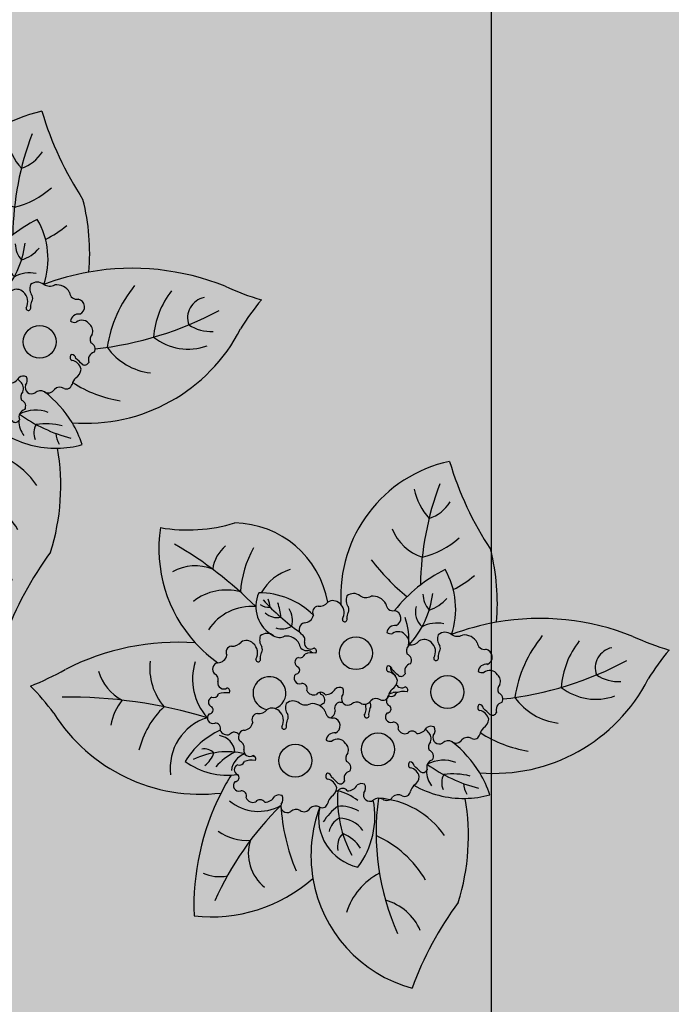
# Model space of a CAD drawing. Units: millimetres. Extents: x 478 to 1143, y -554 to 86.
# Drawn here: x 659 to 659, y -388 to -388 of the extents above; entities that cross this region are included whole.
import ezdxf

# ---------------------------------------------------------------- set-up
doc = ezdxf.new("R2010")
doc.units = ezdxf.units.MM
doc.linetypes.add('CONTINU', pattern=[0])
for name, color, linetype in [('ACHURA', 174, 'Continuous'), ('ARQ-cota 75', 1, 'Continuous'), ('CONSTRUIR', 12, 'Continuous'), ('PERGOLA', 8, 'CONTINU')]:
    doc.layers.add(name, color=color, linetype=linetype)
doc.layers.add('ÁRVORE', color=92, linetype='Continuous', lineweight=15)
pattern_1 = [(45, (-210908.80936, -7651448.21796), (-0.22097086912, 0.66291260736), [0, -0.625])]

# ---------------------------------------------------------------- blocks, each defined once
blk = doc.blocks.new('PERGOLA')
at = {"layer": 'PERGOLA'}
blk.add_line((109648.0825, -73528.80793), (109648.0825, -73524.10793), dxfattribs=at)
blk = doc.blocks.new('P7')
at = {"color": 41}
for centre in [(4.994, 5.036), (0.461, 4.415), (-3.345, 1.27), (1.666, -0.857)]:
    blk.add_circle(centre, 0.9, dxfattribs=at)
at = {"color": 94}
for centre, radius, start, end in [((-19.04, 23.952), 18.765, 323.5644, 339.9538), ((-3.427, 10.231), 7.563, 9.6172, 74.5462), ((0.843, 15.519), 2.941, 203.2575, 254.3162), ((-13.089, 8.961), 13.654, 352.142, 24.0362), ((9.621, 5.135), 8.468, 83.7036, 131.3201), ((-3.272, 13.056), 13.831, 333.1544, 2.0563), ((-1.331, 14.487), 3.701, 297.538, 342.3464), ((7.639, 9.175), 12.139, 162.5881, 189.8097), ((-6.138, 19.615), 17.005, 314.5307, 336.0872), ((5.201, 10.127), 2.371, 342.1534, 51.401), ((3.079, 14.667), 6.069, 210.5029, 245.5171), ((-3.427, 10.231), 7.563, 339.5371, 9.6172), ((9.148, 9.227), 2.173, 65.2706, 101.1072), ((5.217, 8.094), 4.588, 142.7289, 191.1904), ((0.963, 8.18), 2.76, 347.5928, 77.384), ((-5.051, 6.856), 10.857, 3.3613, 22.8474), ((3.117, 10.917), 2.015, 212.3549, 248.9452), ((-3.966, 7.089), 6.65, 356.5219, 28.1181), ((1.65, 9.748), 1.029, 316.2193, 12.2741), ((7.687, 6.842), 2.568, 53.2979, 95.1214), ((0.741, 11.851), 4.767, 214.5737, 266.3449), ((2.56, 9.745), 1.546, 214.4894, 271.1311), ((2.154, 9.1), 1.001, 295.8614, 350.0245), ((0.441, 10.419), 3.64, 307.7391, 326.2778), ((2.5, 9.407), 1.873, 238.2291, 275.1542), ((7.012, 5.336), 2.48, 49.8933, 119.5878), ((-4.214, 1.731), 5.377, 91.1509, 105.8261), ((-4.214, 1.731), 5.377, 59.8647, 91.1509), ((3.383, 9.512), 2.914, 231.5553, 255.8739), ((0.188, 8.915), 6.203, 198.909, 211.193), ((-7.139, -1.599), 8.408, 54.3739, 75.6844), ((-5.448, 6.23), 1.222, 2.7239, 31.7462), ((-3.953, 6.258), 0.922, 330.408, 23.2503), ((-3.272, 13.056), 13.831, 328.5047, 333.1544), ((10.182, -2.654), 9.53, 32.223, 96.7178), ((-3.533, 5.584), 1.338, 0.7746, 38.3494), ((-5.888, -3.796), 9.53, 85.3694, 152.8313), ((0.188, 8.915), 6.203, 211.193, 232.3438), ((-3.679, 9.298), 3.535, 255.118, 278.5836), ((7.417, 5.694), 1.089, 288.7798, 353.5613), ((8.704, 1.864), 3.97, 53.9849, 97.93), ((8.974, 5.437), 2.884, 286.9657, 7.5072), ((-3.129, 6.881), 1.87, 248.4498, 298.337), ((8.744, 8.832), 4.282, 256.8168, 295.5668), ((6.968, 7.389), 3.119, 295.4367, 319.8659), ((7.308, 7.342), 4.365, 294.5226, 328.7105), ((10.957, 4.047), 1.604, 128.6523, 159.4536), ((-8.877, -2.271), 6.868, 57.1741, 80.7076), ((8.744, 8.832), 4.282, 248.601, 251.1781), ((9.323, 4.666), 1.019, 185.279, 260.1247), ((10.008, 5.204), 0.811, 227.0682, 278.3756), ((8.907, 5.568), 4.791, 313.2808, 346.6895), ((-9.84, -0.438), 3.44, 35.6879, 83.0483), ((12.089, 3.632), 3.072, 321.4641, 349.7172), ((7.53, 0.575), 3.106, 341.9942, 42.6199), ((17.441, 27.959), 26.406, 253.215, 270.7396), ((28.562, 10.034), 12.819, 216.401, 225.1484), ((-4.343, -16.963), 18.728, 96.2572, 118.1873), ((-11.484, -1.391), 3.061, 51.7847, 109.9181), ((9.72, -0.045), 3.26, 353.4456, 40.6977), ((13.282, -0.588), 2.605, 15.9819, 62.3315), ((-14.128, 2.69), 7.171, 321.0161, 351.0023), ((-25.314, 7.224), 12.819, 319.9059, 328.6533), ((-12.754, -1.551), 2.254, 56.7641, 92.6298), ((-14.228, 1.355), 4.651, 321.6289, 355.7959), ((25.439, -13.857), 15.942, 111.7882, 119.4135), ((-12.6, -0.04), 1.144, 282.0266, 19.1502), ((11.405, 12.217), 13.675, 266.1233, 296.9793), ((4.836, -6.579), 7.642, 42.3879, 54.7417), ((-20.098, -16.3), 15.942, 65.6408, 73.2661), ((2.572, -4.758), 5.149, 137.3511, 173.1112), ((2.037, -1.651), 3.275, 173.3213, 200.6954), ((4.836, -6.579), 7.642, 351.2112, 42.3879), ((-8.416, 10.909), 13.675, 248.075, 279.9847), ((-8.416, 10.909), 13.675, 279.9847, 290.7519), ((0.51, -3.276), 4.313, 161.0917, 210.2624), ((-2.075, -11.805), 11.932, 42.2716, 55.0484), ((5.356, -3.419), 1.805, 335.2632, 62.5397), ((7.396, -0.597), 2.825, 265.2378, 326.7853), ((6.052, -3.57), 12.139, 175.2205, 194.1112), ((-2.777, -0.784), 1.729, 257.6705, 298.3921), ((-2.648, -3.105), 1.059, 342.8391, 49.1133), ((6.414, -2.646), 1.258, 166.0133, 210.8157), ((5.739, -3.296), 1.1, 72.9763, 119.7763), ((-1.761, -5.177), 2.036, 106.6389, 139.7027), ((-7.03, 2.077), 8.438, 296.8758, 321.2979), ((-3.374, -4.132), 1.372, 1.1824, 41.3342), ((6.982, 0.05), 4.224, 225.2075, 270.1956), ((5.978, -3.766), 0.958, 46.2071, 101.6231), ((9.691, -2.442), 3.925, 185.6386, 197.466), ((-5.057, -3.987), 7.563, 282.1531, 3.5221), ((8.404, -2.735), 5.267, 190.1231, 269.0503), ((6.474, -4.119), 0.743, 52.578, 97.4744), ((7.954, -3.228), 1.584, 185.6102, 201.6955), ((22.216, 11.531), 21.211, 224.7885, 240.0206), ((8.787, -1.457), 2.868, 254.193, 308.7428), ((-9.128, -13.7), 12.602, 37.7656, 50.6238), ((4.434, -2.786), 2.799, 287.4041, 330.2959), ((2.17, -3.803), 5.851, 331.101, 355.9434), ((-0.806, -9.992), 6.324, 116.8962, 129.5184), ((-18.412, -4.308), 16.548, 339.3636, 358.9982), ((10.474, -3.098), 2.551, 248.1797, 299.6042), ((7.536, -5.206), 2.007, 309.7749, 352.5681), ((-0.896, -10.614), 4.618, 103.3757, 131.9644), ((-2.823, -8.681), 2.7, 21.9127, 71.4636), ((-21.434, -16.786), 18.765, 16.7454, 33.1348), ((10.889, -16.453), 8.835, 80.2258, 106.9233), ((-1.72, -10.227), 2.07, 107.4676, 148.779), ((-5.041, -10.654), 3.613, 12.7175, 41.6597)]:
    blk.add_arc(centre, radius, start, end, dxfattribs=at)
at = {"color": 31}
for centre, radius, start, end in [((3.524, 7.307), 0.311, 64.4347, 168.6722), ((3.888, 7.961), 0.439, 238.4735, 313.3328), ((4.521, 7.455), 0.381, 55.5408, 150.7146), ((4.954, 8.166), 0.451, 241.3324, 310.8924), ((5.447, 7.542), 0.345, 338.128, 124.9082), ((-0.645, 7.34), 0.439, 238.4735, 313.3328), ((-0.012, 6.835), 0.381, 55.5408, 150.7146), ((0.421, 7.545), 0.451, 241.3324, 310.8924), ((0.914, 6.921), 0.345, 338.128, 124.9082), ((2.339, 7.614), 0.914, 317.9829, 344.3711), ((6.07, 7.151), 0.401, 139.1772, 210.4608), ((6.674, 6.693), 0.62, 89.9022, 151.9998), ((6.929, 7.488), 0.308, 214.5588, 321.201), ((7.318, 6.906), 0.417, 24.0546, 111.0071), ((7.953, 6.966), 0.277, 156.6633, 277.9726), ((-2.193, 6.993), 0.914, 317.9829, 344.3711), ((-1.009, 6.686), 0.311, 64.4347, 168.6722), ((1.537, 6.53), 0.401, 139.1772, 210.4608), ((2.141, 6.072), 0.62, 89.9022, 151.9998), ((2.396, 6.867), 0.308, 214.5588, 321.201), ((2.785, 6.285), 0.417, 93.2054, 111.0071), ((3.308, 6.496), 0.583, 119.8018, 176.9574), ((3.328, 6.659), 0.616, 192.3207, 259.87), ((5.89, 7.361), 0.445, 248.1922, 302.1916), ((8.088, 6.4), 0.307, 314.3023, 108.2505), ((-1.225, 5.875), 0.583, 119.8018, 176.9574), ((1.357, 6.74), 0.445, 248.1922, 302.1916), ((1.9, 6.019), 0.424, 284.9356, 19.6784), ((2.52, 6.066), 0.241, 54.1292, 156.6082), ((20.166, 24.931), 25.592, 226.8438, 227.892), ((3.263, 5.982), 0.26, 188.2484, 264.3886), ((3.142, 5.883), 0.186, 301.0558, 65.3071), ((8.301, 5.961), 0.219, 89.4933, 228.7787), ((-2.633, 5.398), 0.424, 284.9356, 19.6784), ((-2.012, 5.445), 0.241, 54.1292, 156.6082), ((15.634, 24.31), 25.592, 226.8438, 227.892), ((-1.205, 6.038), 0.616, 192.3207, 259.87), ((-1.391, 5.262), 0.186, 301.0558, 65.3071), ((2.313, 5.42), 0.358, 148.0697, 249.0553), ((8.058, 5.531), 0.283, 290.3992, 69.6008), ((-2.22, 4.799), 0.358, 148.0697, 249.0553), ((-1.27, 5.361), 0.26, 188.2484, 264.3886), ((1.841, 4.903), 0.39, 314.1961, 27.9652), ((7.331, 4.92), 0.166, 138.9397, 264.6828), ((7.403, 6.072), 1.062, 259.2874, 291.4188), ((8.065, 4.992), 0.289, 71.5631, 161.5438), ((-2.692, 4.282), 0.39, 314.1961, 27.9652), ((2.537, 4.447), 0.459, 157.3877, 231.1551), ((7.493, 4.469), 0.337, 352.6887, 121.8671), ((8.138, 4.298), 0.336, 157.6156, 247.6446), ((-4.814, 3.541), 0.311, 64.4347, 168.6722), ((-4.451, 4.195), 0.439, 238.4735, 313.3328), ((-3.817, 3.689), 0.381, 55.5408, 150.7146), ((-3.385, 4.4), 0.451, 241.3324, 310.8924), ((-2.892, 3.776), 0.345, 338.128, 124.9082), ((-1.996, 3.826), 0.459, 157.3877, 231.1551), ((2.677, 4.36), 0.507, 212.3071, 308.3249), ((2.864, 3.96), 0.448, 260.7484, 353.2845), ((3.069, 3.459), 0.509, 61.8512, 98.7033), ((2.96, 3.848), 0.337, 359.5757, 11.9645), ((7.747, 3.727), 0.37, 282.57, 44.6353), ((-5.999, 3.848), 0.914, 317.9829, 344.3711), ((-2.268, 3.385), 0.401, 139.1772, 210.4608), ((-1.856, 3.739), 0.507, 212.3071, 235.4933), ((-1.665, 2.927), 0.62, 89.9022, 151.9998), ((-1.41, 3.722), 0.308, 214.5588, 321.201), ((-1.02, 3.14), 0.417, 24.0546, 111.0071), ((-0.385, 3.2), 0.277, 156.6633, 277.9726), ((2.971, 3.121), 0.436, 114.1854, 258.3631), ((5.613, 3.183), 0.131, 351.9603, 214.0161), ((7.83, 2.862), 0.503, 90.321, 170.5027), ((8.35, 3.784), 0.308, 214.8774, 321.201), ((8.739, 3.201), 0.417, 24.0546, 111.0071), ((9.374, 3.262), 0.277, 156.6633, 277.9726), ((-5.03, 2.73), 0.583, 119.8018, 176.9574), ((-5.011, 2.893), 0.616, 192.3207, 259.87), ((-2.449, 3.595), 0.445, 248.1922, 302.1916), ((-0.251, 2.634), 0.307, 314.3023, 108.2505), ((2.965, 2.313), 0.39, 2.7484, 102.1424), ((5.661, 2.636), 0.283, 143.7936, 209.1054), ((4.654, 3.148), 0.852, 336.1243, 357.4517), ((6.3, 2.818), 0.656, 148.063, 231.2665), ((7.035, 2.787), 0.338, 277.1898, 27.9715), ((9.509, 2.696), 0.307, 314.3023, 108.2505), ((-6.439, 2.253), 0.424, 284.9356, 19.6784), ((-5.818, 2.3), 0.241, 54.1292, 156.6082), ((11.828, 21.165), 25.592, 226.8438, 227.892), ((-5.076, 2.216), 0.26, 188.2484, 264.3886), ((-5.197, 2.117), 0.186, 301.0558, 65.3071), ((-0.038, 2.195), 0.219, 89.4933, 228.7787), ((1.128, 2.015), 0.283, 143.7936, 209.1054), ((0.121, 2.527), 0.852, 336.1243, 357.4517), ((1.08, 2.562), 0.131, 351.9603, 214.0161), ((1.767, 2.197), 0.656, 148.063, 202.8116), ((2.502, 2.166), 0.338, 277.1898, 27.9715), ((3.297, 2.242), 0.503, 117.2595, 170.5027), ((4.062, 2.71), 0.803, 208.1613, 277.7178), ((4.878, 2.122), 0.655, 339.905, 35.1088), ((6.265, 2.693), 0.54, 225.8052, 301.5208), ((6.999, 1.891), 0.566, 82.0358, 142.9026), ((9.721, 2.257), 0.219, 89.4933, 228.7787), ((-6.026, 1.654), 0.358, 148.0697, 249.0553), ((-0.281, 1.765), 0.283, 290.3992, 69.6008), ((0.196, 1.414), 0.311, 64.4347, 168.6722), ((0.56, 2.068), 0.439, 238.4735, 313.3328), ((1.194, 1.562), 0.381, 55.5408, 150.7146), ((0.345, 1.501), 0.655, 29.5024, 35.1088), ((1.626, 2.273), 0.451, 241.3324, 310.8924), ((2.119, 1.649), 0.345, 338.128, 124.9082), ((2.466, 1.27), 0.566, 82.0358, 95.6976), ((3.734, 1.716), 0.358, 148.0697, 249.0553), ((3.32, 2.315), 0.424, 284.9356, 317.889), ((4.445, 1.372), 0.608, 57.9105, 116.8871), ((5.125, 2.326), 0.566, 230.8436, 310.5881), ((9.478, 1.827), 0.283, 290.3992, 69.6008), ((-6.498, 1.137), 0.39, 314.1961, 27.9652), ((-1.008, 1.154), 0.166, 138.9397, 264.6828), ((-0.936, 2.306), 1.062, 259.2874, 291.4188), ((-0.471, 2.09), 0.803, 260.4844, 277.7178), ((-0.019, 0.603), 0.583, 119.8018, 176.9574), ((-0.274, 1.226), 0.289, 71.5631, 161.5438), ((-0.088, 0.751), 0.608, 95.8971, 116.8871), ((-0.988, 1.721), 0.914, 317.9829, 344.3711), ((2.743, 1.258), 0.401, 139.1772, 210.4608), ((2.562, 1.467), 0.445, 248.1922, 302.1916), ((3.346, 0.8), 0.62, 89.9022, 151.9998), ((3.601, 1.595), 0.308, 214.5588, 321.201), ((3.261, 1.199), 0.39, 13.4409, 27.9652), ((3.991, 1.012), 0.417, 24.0546, 111.0071), ((4.626, 1.073), 0.277, 156.6633, 277.9726), ((8.751, 1.216), 0.166, 138.9397, 264.6828), ((8.823, 2.368), 1.062, 259.2874, 291.4188), ((8.914, 0.764), 0.337, 352.6887, 121.8671), ((9.485, 1.288), 0.289, 71.5631, 161.5438), ((-5.802, 0.681), 0.459, 157.3877, 231.1551), ((-0.846, 0.703), 0.337, 26.9429, 121.8671), ((0, 0.766), 0.616, 192.3207, 259.87), ((4.76, 0.507), 0.307, 314.3023, 108.2505), ((9.558, 0.593), 0.336, 157.6156, 247.6446), ((-5.662, 0.594), 0.507, 212.3071, 308.3249), ((-5.475, 0.194), 0.448, 260.7484, 353.2845), ((-5.27, -0.307), 0.509, 61.8512, 98.7033), ((-1.428, 0.126), 0.424, 284.9356, 19.6784), ((-0.807, 0.173), 0.241, 54.1292, 156.6082), ((16.839, 19.038), 25.592, 226.8438, 227.892), ((-0.201, 0.532), 0.336, 195.2576, 247.6446), ((-0.592, -0.039), 0.37, 348.587, 44.6353), ((-0.065, 0.089), 0.26, 188.2484, 264.3886), ((-0.186, -0.01), 0.186, 301.0558, 65.3071), ((4.973, 0.068), 0.219, 89.4933, 228.7787), ((9.167, 0.023), 0.37, 282.57, 44.6353), ((-5.368, -0.645), 0.436, 114.1854, 258.3631), ((-2.725, -0.583), 0.131, 351.9603, 214.0161), ((-1.015, -0.473), 0.358, 148.0697, 249.0553), ((4.73, -0.362), 0.283, 290.3992, 69.6008), ((7.034, -0.521), 0.131, 351.9603, 214.0161), ((7.72, -0.887), 0.656, 148.063, 231.2665), ((9.251, -0.842), 0.503, 90.321, 170.5027), ((-5.374, -1.453), 0.39, 2.7484, 102.1424), ((-2.678, -1.13), 0.283, 143.7936, 209.1054), ((-3.685, -0.618), 0.852, 336.1243, 357.4517), ((-2.039, -0.948), 0.656, 148.063, 231.2665), ((-1.487, -0.99), 0.39, 314.1961, 27.9652), ((4.003, -0.973), 0.166, 138.9397, 264.6828), ((4.075, 0.179), 1.062, 259.2874, 291.4188), ((4.391, -0.584), 0.436, 223.3793, 258.3631), ((4.386, -1.392), 0.39, 2.7484, 102.1424), ((4.737, -0.901), 0.289, 71.5631, 161.5438), ((7.082, -1.068), 0.283, 143.7936, 209.1054), ((6.075, -0.557), 0.852, 336.1243, 357.4517), ((8.456, -0.917), 0.338, 277.1898, 27.9715), ((-4.277, -1.056), 0.803, 208.1613, 277.7178), ((-3.461, -1.644), 0.655, 339.905, 35.1088), ((-2.074, -1.073), 0.54, 225.8052, 301.5208), ((-1.34, -1.875), 0.566, 82.0358, 142.9026), ((-1.304, -0.979), 0.338, 277.1898, 282.6645), ((-0.791, -1.446), 0.459, 157.3877, 231.1551), ((4.165, -1.425), 0.337, 352.6887, 121.8671), ((4.81, -1.595), 0.336, 157.6156, 247.6446), ((5.483, -0.994), 0.803, 208.1613, 277.7178), ((6.299, -1.583), 0.655, 339.905, 35.1088), ((7.686, -1.012), 0.54, 225.8052, 301.5208), ((8.42, -1.813), 0.566, 82.0358, 142.9026), ((-3.894, -2.394), 0.608, 57.9105, 116.8871), ((-3.213, -1.44), 0.566, 230.8436, 310.5881), ((-0.651, -1.533), 0.507, 212.3071, 308.3249), ((-0.464, -1.933), 0.448, 260.7484, 353.2845), ((-0.259, -2.434), 0.509, 61.8512, 98.7033), ((4.419, -2.166), 0.37, 282.57, 44.6353), ((5.866, -2.332), 0.608, 57.9105, 116.8871), ((6.546, -1.378), 0.566, 230.8436, 310.5881), ((-0.357, -2.772), 0.436, 114.1854, 258.3631), ((2.286, -2.71), 0.131, 351.9603, 214.0161), ((4.502, -3.031), 0.503, 90.321, 170.5027), ((-0.363, -3.58), 0.39, 2.7484, 102.1424), ((2.333, -3.257), 0.283, 143.7936, 209.1054), ((1.326, -2.745), 0.852, 336.1243, 357.4517), ((2.972, -3.076), 0.656, 148.063, 222.9017), ((3.707, -3.106), 0.338, 277.1898, 27.9715), ((0.734, -3.183), 0.803, 208.1613, 277.7178), ((1.55, -3.772), 0.655, 339.905, 35.1088), ((2.972, -3.076), 0.656, 222.9017, 231.2665), ((2.937, -3.201), 0.54, 225.8052, 301.5208), ((3.671, -4.002), 0.566, 82.0358, 142.9026), ((1.117, -4.521), 0.608, 57.9105, 116.8871), ((1.798, -3.567), 0.566, 230.8436, 310.5881)]:
    blk.add_arc(centre, radius, start, end, dxfattribs=at)
at = {"color": 41}
blk.add_arc((6.415, 1.331), 0.9, 110.0401, 82.5092, dxfattribs=at)

msp = doc.modelspace()

# ---------------------------------------------------------------- hatches: boundary and pattern name
at = {"layer": 'ACHURA'}
h = msp.add_hatch(dxfattribs=at)
h.set_pattern_fill('DOTS', color=94, scale=10, angle=45, style=0)
h.set_pattern_definition(pattern_1)
h.paths.add_polyline_path([(806.00761, -293.91094), (801.09823, -293.91094), (801.09823, -271.30143), (805.5588, -271.30143, 0.539021), (788.61864, -271.29349), (793.01546, -271.30143), (793.01546, -293.91094), (788.16461, -293.91094, 0.59642)])
h.paths.add_polyline_path([(619.29546, -291.59532, 0.741954), (617.46355, -291.04044), (613.36516, -297.18402, 0.428073), (613.68194, -298.59604), (619.29546, -298.59604)])
h.paths.add_polyline_path([(619.29546, -298.98049), (619.29546, -298.74604), (614.16123, -298.74604, -0.067314), (617.87616, -299.88834, 0.547429)])
h.paths.add_polyline_path([(591.29546, -319.05174), (597.29546, -313.05174, -0.118816), (599.52519, -304.86622), (554.6211, -372.17843), (569.55421, -381.64208, 0.15601), (578.33206, -383.14054), (590.75409, -391.09215), (590.75485, -391.09263, 0.330187), (593.19044, -390.92476), (593.37436, -390.63402), (593.07688, -390.44583), (596.63467, -384.8217), (596.34355, -383.33095), (591.29546, -383.33095)])
h.paths.add_polyline_path([(617.79345, -395.29134, -0.373359), (601.48991, -388.37732), (598.15089, -393.65562), (597.8534, -393.46743), (596.87671, -395.01137), (599.32231, -396.57684), (597.53247, -399.37293), (614.01363, -409.81764), (615.78839, -406.98882), (618.14546, -408.46762), (618.14546, -407.48282), (617.79345, -407.48282)])
h.paths.add_polyline_path([(681.12188, -407.76145), (638.44649, -407.76145, -0.14214), (635.23514, -406.8297), (629.08428, -402.93239, -0.256951), (626.29546, -397.86412), (626.29546, -393.15432, -0.104401), (623.79748, -400.82784), (623.79748, -407.48282), (623.44546, -407.48282), (623.44546, -410.65887, 0.25815), (624.40608, -412.39546), (641.54862, -423.15049, 0.18775), (648.14837, -431.44983), (679.57536, -451.3665), (681.12188, -451.3665)])
h = msp.add_hatch(dxfattribs=at)
h.set_pattern_fill('DOTS', color=94, scale=10, angle=45)
h.set_pattern_definition(pattern_1)
edge = h.paths.add_edge_path()
edge.add_line((629.88709, -401.6653), (636.03797, -405.56264))
edge.add_arc((638.44649, -401.76145), 4.5, 237.64077, 270)
edge.add_line((638.44649, -406.26145), (681.12188, -406.26145))
edge.add_line((681.12188, -406.26145), (681.12188, -398.70453))
edge.add_line((681.12188, -398.70453), (678.47046, -398.70454))
edge.add_line((678.47046, -398.70454), (678.47046, -398.90375))
edge.add_line((678.47046, -398.90375), (678.27046, -398.90375))
edge.add_line((678.27046, -398.90375), (673.37046, -398.88081))
edge.add_line((673.37046, -398.88081), (673.37046, -398.90375))
edge.add_line((673.37046, -398.90375), (673.17046, -398.90375))
edge.add_line((673.17046, -398.90375), (668.27046, -398.87768))
edge.add_line((668.27046, -398.87768), (668.27046, -398.90375))
edge.add_line((668.27046, -398.90375), (668.07046, -398.90375))
edge.add_line((668.07046, -398.90375), (663.17046, -398.87356))
edge.add_line((663.17046, -398.87356), (663.17046, -398.90375))
edge.add_line((663.17046, -398.90375), (662.97046, -398.90375))
edge.add_line((662.97046, -398.90375), (658.07046, -398.8679))
edge.add_line((658.07046, -398.8679), (658.07046, -398.90375))
edge.add_line((658.07046, -398.90375), (657.87046, -398.90375))
edge.add_line((657.87046, -398.90375), (652.97046, -398.85962))
edge.add_line((652.97046, -398.85962), (652.97046, -398.90375))
edge.add_line((652.97046, -398.90375), (652.77046, -398.90375))
edge.add_line((652.77046, -398.90375), (647.87046, -398.84639))
edge.add_line((647.87046, -398.84639), (647.87046, -398.90375))
edge.add_line((647.87046, -398.90375), (647.67046, -398.90375))
edge.add_line((647.67046, -398.90375), (642.77046, -398.8218))
edge.add_line((642.77046, -398.8218), (642.77046, -398.90375))
edge.add_line((642.77046, -398.90375), (642.57046, -398.90375))
edge.add_line((642.57046, -398.90375), (637.67046, -398.76034))
edge.add_line((637.67046, -398.76034), (637.67046, -398.90375))
edge.add_line((637.67046, -398.90375), (637.47046, -398.90375))
edge.add_line((637.47046, -398.90375), (635.77005, -398.70472))
edge.add_line((635.77005, -398.70472), (635.77005, -394.50366))
edge.add_line((635.77005, -394.50366), (629.77005, -394.50366))
edge.add_line((629.77005, -394.50366), (629.77005, -384.50366))
edge.add_line((629.77005, -384.50366), (627.79546, -384.50366))
edge.add_line((627.79546, -384.50366), (627.79546, -397.8641))
edge.add_arc((632.29546, -397.86402), 4.5, 180.00101, 237.64288)
h.paths.add_polyline_path([(749.6606, -398.70425), (744.77046, -398.70427), (744.77046, -398.90375), (744.57046, -398.90375), (739.67046, -398.88555), (739.67046, -398.90375), (739.47046, -398.90375), (734.57046, -398.88363), (734.57046, -398.90375), (734.37046, -398.90375), (729.47046, -398.88127), (729.47046, -398.90375), (729.27046, -398.90375), (724.37046, -398.87828), (724.37046, -398.90375), (724.17046, -398.90375), (719.27046, -398.87437), (719.27046, -398.90375), (719.07046, -398.90375), (714.17046, -398.86905), (714.17046, -398.90375), (713.97046, -398.90375), (709.07046, -398.86136), (709.07046, -398.90375), (708.87046, -398.90375), (703.97046, -398.8493), (703.97046, -398.90375), (703.77046, -398.90375), (698.87046, -398.82766), (698.87046, -398.90375), (698.67046, -398.90375), (693.77046, -398.77747), (693.77046, -398.90375), (693.57046, -398.90375), (690.9386, -398.70449), (690.9386, -407.76145), (749.6606, -407.76145)])
edge = h.paths.add_edge_path(flags=16)
edge.add_arc((699.08394, -400.80378), 0.10521, -180, 0, ccw=False)
edge.add_arc((699.08394, -400.80378), 0.10521, 0, 180, ccw=False)
edge = h.paths.add_edge_path(flags=16)
edge.add_arc((691.54852, -402.42157), 0.10521, 0, 360)
edge = h.paths.add_edge_path()
edge.add_line((635.77005, -373.00375), (637.47046, -373.00375))
edge.add_line((637.47046, -373.00375), (637.47046, -372.80375))
edge.add_line((637.47046, -372.80375), (637.67046, -372.80375))
edge.add_line((637.67046, -372.80375), (639.04952, -372.81152))
edge.add_line((639.04952, -372.81152), (639.04952, -366.95691))
edge.add_line((639.04952, -366.95691), (632.29546, -366.95691))
edge.add_arc((632.29546, -371.45691), 4.5, 90, 180.00184)
edge.add_line((627.79546, -371.45705), (627.79546, -380.50366))
edge.add_line((627.79546, -380.50366), (635.77005, -380.50366))
edge.add_line((635.77005, -380.50366), (635.77005, -373.00375))
h.paths.add_polyline_path([(699.16492, -400.78256), (699.64349, -400.78256), (699.64349, -400.63256), (699.16492, -400.63256)], flags=16)
h.paths.add_polyline_path([(691.69043, -402.3964), (691.94996, -402.3964), (691.94996, -402.2464), (691.69043, -402.2464)], flags=16)
edge = h.paths.add_edge_path()
edge.add_line((755.85546, -401.76145), (755.85546, -386.96355))
edge.add_line((755.85546, -386.96355), (751.41058, -386.96355))
edge.add_line((751.41058, -386.96355), (751.41058, -398.70424))
edge.add_line((751.41058, -398.70424), (749.87046, -398.70425))
edge.add_line((749.87046, -398.70425), (749.87046, -398.90375))
edge.add_line((749.87046, -398.90375), (749.82952, -406.26145))
edge.add_line((749.82952, -406.26145), (751.35546, -406.26145))
edge.add_arc((751.35546, -401.76145), 4.5, 270, 360)
h.paths.add_polyline_path([(755.85546, -383.76355), (751.41058, -383.76355), (751.41058, -385.26355), (755.85546, -385.26355)])
h.paths.add_polyline_path([(703.77046, -372.80375), (698.87864, -372.80375), (698.87048, -373.00375), (703.77046, -373.00375)])
edge = h.paths.add_edge_path()
edge.add_line((708.44129, -368.64536), (708.44129, -372.80375))
edge.add_line((708.44129, -372.80375), (703.97046, -372.80375))
edge.add_line((703.97046, -372.80375), (708.87046, -372.82441))
edge.add_line((708.87046, -372.82441), (708.87046, -372.80375))
edge.add_line((708.87046, -372.80375), (709.07046, -372.80375))
edge.add_line((709.07046, -372.80375), (711.28289, -372.8142))
edge.add_line((711.28289, -372.8142), (711.28289, -370.30384))
edge.add_line((711.28289, -370.30384), (716.73289, -370.30384))
edge.add_line((716.73289, -370.30384), (716.73289, -372.70384))
edge.add_line((716.73289, -372.70384), (716.33289, -372.70384))
edge.add_line((716.33289, -372.70384), (714.68289, -372.70384))
edge.add_line((714.68289, -372.70384), (714.17046, -372.70384))
edge.add_line((714.17046, -372.70384), (714.17046, -373.00375))
edge.add_line((714.17046, -373.00375), (719.07046, -373.00375))
edge.add_line((719.07046, -373.00375), (719.07046, -372.80375))
edge.add_line((719.07046, -372.80375), (719.27046, -372.80375))
edge.add_line((719.27046, -372.80375), (724.17046, -372.83424))
edge.add_line((724.17046, -372.83424), (724.17046, -372.80375))
edge.add_line((724.17046, -372.80375), (724.37046, -372.80375))
edge.add_line((724.37046, -372.80375), (729.27046, -372.84))
edge.add_line((729.27046, -372.84), (729.27046, -372.80375))
edge.add_line((729.27046, -372.80375), (729.47046, -372.80375))
edge.add_line((729.47046, -372.80375), (734.37046, -372.84842))
edge.add_line((734.37046, -372.84842), (734.37046, -372.80375))
edge.add_line((734.37046, -372.80375), (734.57046, -372.80375))
edge.add_line((734.57046, -372.80375), (739.47046, -372.86195))
edge.add_line((739.47046, -372.86195), (739.47046, -372.80375))
edge.add_line((739.47046, -372.80375), (739.67046, -372.80375))
edge.add_line((739.67046, -372.80375), (744.57046, -372.88723))
edge.add_line((744.57046, -372.88723), (744.57046, -372.80375))
edge.add_line((744.57046, -372.80375), (744.77046, -372.80375))
edge.add_line((744.77046, -372.80375), (749.67046, -372.95134))
edge.add_line((749.67046, -372.95134), (749.67046, -372.80375))
edge.add_line((749.67046, -372.80375), (749.87046, -372.80375))
edge.add_line((749.87046, -372.80375), (751.41058, -373.00375))
edge.add_line((751.41058, -373.00375), (751.41058, -383.76355))
edge.add_line((751.41058, -383.76355), (755.85546, -383.76355))
edge.add_line((755.85546, -383.76355), (755.85546, -373.45686))
edge.add_arc((751.35546, -373.45691), 4.5, 0.00058, 90.00165)
edge.add_line((751.35533, -368.95691), (710.58067, -368.95691))
edge.add_arc((710.58046, -361.45691), 7.5, 253.42783, 270.001564, ccw=False)
h.paths.add_polyline_path([(770.07046, -309.97186), (765.18615, -309.97186), (765.17831, -311.80375), (765.37046, -311.80375), (765.37046, -312.00272), (769.87046, -311.97944), (769.87046, -311.80375), (770.07046, -311.80375)])
edge = h.paths.add_edge_path()
edge.add_line((771.32064, -301.97186), (771.17045, -309.97186))
edge.add_line((771.17045, -309.97186), (770.11047, -309.93831))
edge.add_line((770.11047, -309.93831), (770.27046, -311.80375))
edge.add_line((770.27046, -311.80375), (770.47046, -311.80375))
edge.add_line((770.47046, -311.80375), (770.47046, -311.97633))
edge.add_line((770.47046, -311.97633), (774.97046, -311.95305))
edge.add_line((774.97046, -311.95305), (774.97046, -311.80375))
edge.add_line((774.97046, -311.80375), (775.17046, -311.80375))
edge.add_line((775.17046, -311.80375), (775.17046, -311.60375))
edge.add_line((775.17046, -311.60375), (775.37046, -311.60375))
edge.add_line((775.37046, -311.60375), (775.37046, -311.80375))
edge.add_line((775.37046, -311.80375), (775.57046, -311.80375))
edge.add_line((775.57046, -311.80375), (775.57046, -311.94995))
edge.add_line((775.57046, -311.94995), (780.07046, -311.92667))
edge.add_line((780.07046, -311.92667), (780.07046, -311.80375))
edge.add_line((780.07046, -311.80375), (780.27046, -311.60375))
edge.add_line((780.27046, -311.60375), (780.47046, -311.60375))
edge.add_line((780.47046, -311.60375), (780.47046, -311.80375))
edge.add_line((780.47046, -311.80375), (780.67046, -311.80375))
edge.add_line((780.67046, -311.80375), (780.67046, -311.92356))
edge.add_line((780.67046, -311.92356), (785.17046, -311.90028))
edge.add_line((785.17046, -311.90028), (785.17046, -311.80375))
edge.add_line((785.17046, -311.80375), (785.37046, -311.60375))
edge.add_line((785.37046, -311.60375), (785.57046, -311.60375))
edge.add_line((785.57046, -311.60375), (785.57046, -311.80375))
edge.add_line((785.57046, -311.80375), (785.77046, -311.80375))
edge.add_line((785.77046, -311.80375), (785.77046, -311.89718))
edge.add_line((785.77046, -311.89718), (790.27046, -311.8739))
edge.add_line((790.27046, -311.8739), (790.27046, -311.80375))
edge.add_line((790.27046, -311.80375), (790.47046, -311.80375))
edge.add_line((790.47046, -311.80375), (790.47046, -311.60375))
edge.add_line((790.47046, -311.60375), (790.67046, -311.60375))
edge.add_line((790.67046, -311.60375), (790.67046, -311.80375))
edge.add_line((790.67046, -311.80375), (790.87046, -311.80375))
edge.add_line((790.87046, -311.80375), (790.87046, -311.8708))
edge.add_line((790.87046, -311.8708), (795.37046, -311.84751))
edge.add_line((795.37046, -311.84751), (795.37046, -311.80375))
edge.add_line((795.37046, -311.80375), (795.57046, -311.60375))
edge.add_line((795.57046, -311.60375), (795.77046, -311.60375))
edge.add_line((795.77046, -311.60375), (795.77046, -311.80375))
edge.add_line((795.77046, -311.80375), (795.97046, -311.80375))
edge.add_line((795.97046, -311.80375), (795.97046, -311.84441))
edge.add_line((795.97046, -311.84441), (800.47046, -311.82113))
edge.add_line((800.47046, -311.82113), (800.47046, -311.80375))
edge.add_line((800.47046, -311.80375), (800.67046, -311.60375))
edge.add_line((800.67046, -311.60375), (800.87046, -311.60375))
edge.add_line((800.87046, -311.60375), (800.87046, -311.80375))
edge.add_line((800.87046, -311.80375), (801.07046, -311.80375))
edge.add_line((801.07046, -311.80375), (801.07046, -311.81803))
edge.add_line((801.07046, -311.81803), (803.82949, -311.80375))
edge.add_line((803.82949, -311.80375), (803.82949, -322.56366))
edge.add_line((803.82949, -322.56366), (806.98046, -322.56366))
edge.add_line((806.98046, -322.56366), (806.98046, -312.23178))
edge.add_arc((802.48046, -312.23191), 4.5, 0.00165, 90)
edge.add_line((802.48046, -307.73191), (779.01546, -307.73191))
edge.add_arc((779.49748, -299.06821), 8.67709, 199.550288, 266.815545, ccw=False)
h.paths.add_polyline_path([(803.82949, -324.75484), (806.98046, -324.75484), (806.98046, -323.76366), (803.82949, -323.76366)])
edge = h.paths.add_edge_path()
edge.add_line((753.5364, -268.23191), (753.5364, -274.02597))
edge.add_line((753.5364, -274.02597), (765.17043, -274.02597))
edge.add_line((765.17043, -274.02597), (765.17043, -275.90375))
edge.add_line((765.17043, -275.90375), (765.17046, -275.90375))
edge.add_line((765.17046, -275.90375), (765.17046, -276.10375))
edge.add_line((765.17046, -276.10375), (765.37046, -276.10375))
edge.add_line((765.37046, -276.10375), (765.37046, -276.30375))
edge.add_line((765.37046, -276.30375), (765.34301, -281.20375))
edge.add_line((765.34301, -281.20375), (765.37046, -281.20375))
edge.add_line((765.37046, -281.20375), (765.37046, -281.40375))
edge.add_line((765.37046, -281.40375), (765.33844, -286.30375))
edge.add_line((765.33844, -286.30375), (765.37046, -286.30375))
edge.add_line((765.37046, -286.30375), (765.37046, -286.50375))
edge.add_line((765.37046, -286.50375), (765.33203, -291.40375))
edge.add_line((765.33203, -291.40375), (765.37046, -291.40375))
edge.add_line((765.37046, -291.40375), (765.37046, -291.60375))
edge.add_line((765.37046, -291.60375), (765.32242, -296.50375))
edge.add_line((765.32242, -296.50375), (765.37046, -296.50375))
edge.add_line((765.37046, -296.50375), (765.37046, -296.70375))
edge.add_line((765.37046, -296.70375), (765.35, -298.26911))
edge.add_line((765.35, -298.26911), (771.51546, -298.26911))
edge.add_line((771.51546, -298.26911), (771.51546, -272.73179))
edge.add_arc((767.01546, -272.73191), 4.5, 0.00143, 90)
edge.add_line((767.01546, -268.23191), (753.5364, -268.23191))
h.paths.add_polyline_path([(667.6864, -277.47555), (667.6864, -279.33776), (664.06997, -279.33776), (664.06997, -277.47555)], flags=16)
h.paths.add_polyline_path([(635.87042, -296.0831), (627.79546, -296.0831), (627.79546, -298.59569), (635.87042, -298.59459)])
edge = h.paths.add_edge_path()
edge.add_line((666.69921, -319.33832), (673.02376, -319.33832))
edge.add_line((673.02376, -319.33832), (673.06845, -317.10375))
edge.add_line((673.06845, -317.10375), (672.97046, -317.10375))
edge.add_line((672.97046, -317.10375), (672.97046, -316.90375))
edge.add_line((672.97046, -316.90375), (673.17043, -312.00375))
edge.add_line((673.17043, -312.00375), (672.97046, -312.00375))
edge.add_line((672.97046, -312.00375), (672.97046, -311.80375))
edge.add_line((672.97046, -311.80375), (673.17043, -306.90375))
edge.add_line((673.17043, -306.90375), (672.97046, -306.90375))
edge.add_line((672.97046, -306.90375), (668.27046, -306.90375))
edge.add_line((668.27046, -306.90375), (668.27046, -307.10375))
edge.add_line((668.27046, -307.10375), (668.07046, -307.10375))
edge.add_line((668.07046, -307.10375), (663.17046, -307.07332))
edge.add_line((663.17046, -307.07332), (663.17046, -307.10375))
edge.add_line((663.17046, -307.10375), (662.97046, -307.10375))
edge.add_line((662.97046, -307.10375), (658.07046, -307.06759))
edge.add_line((658.07046, -307.06759), (658.07046, -307.10375))
edge.add_line((658.07046, -307.10375), (657.87046, -307.10375))
edge.add_line((657.87046, -307.10375), (652.97046, -307.05921))
edge.add_line((652.97046, -307.05921), (652.97046, -307.10375))
edge.add_line((652.97046, -307.10375), (652.77046, -307.10375))
edge.add_line((652.77046, -307.10375), (647.87046, -307.04576))
edge.add_line((647.87046, -307.04576), (647.87046, -307.10375))
edge.add_line((647.87046, -307.10375), (647.67046, -307.10375))
edge.add_line((647.67046, -307.10375), (642.77046, -307.0207))
edge.add_line((642.77046, -307.0207), (642.77046, -307.10375))
edge.add_line((642.77046, -307.10375), (642.57046, -307.10375))
edge.add_line((642.57046, -307.10375), (637.67046, -306.95749))
edge.add_line((637.67046, -306.95749), (637.67046, -307.10375))
edge.add_line((637.67046, -307.10375), (637.47046, -307.10375))
edge.add_line((637.47046, -307.10375), (635.87042, -306.90375))
edge.add_line((635.87042, -306.90375), (635.87042, -298.74459))
edge.add_line((635.87042, -298.74459), (627.79546, -298.74569))
edge.add_line((627.79546, -298.74569), (627.79546, -308.93202))
edge.add_arc((632.29546, -308.93191), 4.5, 180.00143, 270)
edge.add_line((632.29546, -313.43191), (659.3703, -313.43191))
edge.add_arc((659.37046, -320.93191), 7.5, 12.267628, 90.001277, ccw=False)
h.paths.add_polyline_path([(708.07267, -284.67414), (704.87046, -284.67414), (704.87046, -293.67414), (708.07267, -293.67414)])
edge = h.paths.add_edge_path()
edge.add_line((705.51734, -343.09885), (705.51734, -337.63669))
edge.add_line((705.51734, -337.63669), (703.97046, -337.60575))
edge.add_line((703.97046, -337.60575), (703.97046, -337.70375))
edge.add_line((703.97046, -337.70375), (703.77046, -337.70375))
edge.add_line((703.77046, -337.70375), (698.87046, -337.50375))
edge.add_line((698.87046, -337.50375), (698.87047, -342.40375))
edge.add_line((698.87047, -342.40375), (699.07046, -342.40375))
edge.add_line((699.07046, -342.40375), (699.07046, -342.60375))
edge.add_line((699.07046, -342.60375), (699.03823, -347.50375))
edge.add_line((699.03823, -347.50375), (699.07046, -347.50375))
edge.add_line((699.07046, -347.50375), (699.07046, -347.70375))
edge.add_line((699.07046, -347.70375), (699.03173, -352.60375))
edge.add_line((699.03173, -352.60375), (699.07046, -352.60375))
edge.add_line((699.07046, -352.60375), (699.07046, -352.80375))
edge.add_line((699.07046, -352.80375), (699.02195, -357.70375))
edge.add_line((699.02195, -357.70375), (699.07046, -357.70375))
edge.add_line((699.07046, -357.70375), (699.07046, -357.90375))
edge.add_line((699.07046, -357.90375), (699.04973, -359.46911))
edge.add_line((699.04973, -359.46911), (703.08046, -359.46911))
edge.add_line((703.08046, -359.46911), (703.08046, -348.63201))
edge.add_arc((710.58046, -348.63191), 7.5, 132.460654, 180.000782, ccw=False)
edge = h.paths.add_edge_path()
edge.add_arc((710.58046, -348.63191), 7.5, 90, 114.105437, ccw=False)
edge.add_line((710.58046, -341.13191), (802.48055, -341.13191))
edge.add_arc((802.48046, -336.63191), 4.5, 270.00117, 360)
edge.add_line((806.98046, -336.63191), (806.98046, -326.45484))
edge.add_line((806.98046, -326.45484), (803.82949, -326.45484))
edge.add_line((803.82949, -326.45484), (803.82949, -337.50375))
edge.add_line((803.82949, -337.50375), (800.87046, -337.50375))
edge.add_line((800.87046, -337.50375), (800.87046, -337.70375))
edge.add_line((800.87046, -337.70375), (800.67046, -337.70375))
edge.add_line((800.67046, -337.70375), (795.77046, -337.68628))
edge.add_line((795.77046, -337.68628), (795.77046, -337.70375))
edge.add_line((795.77046, -337.70375), (795.57046, -337.70375))
edge.add_line((795.57046, -337.70375), (790.67046, -337.68454))
edge.add_line((790.67046, -337.68454), (790.67046, -337.70375))
edge.add_line((790.67046, -337.70375), (790.47046, -337.70375))
edge.add_line((790.47046, -337.70375), (785.57046, -337.6824))
edge.add_line((785.57046, -337.6824), (785.57046, -337.70375))
edge.add_line((785.57046, -337.70375), (785.37046, -337.70375))
edge.add_line((785.37046, -337.70375), (780.47046, -337.67973))
edge.add_line((780.47046, -337.67973), (780.47046, -337.70375))
edge.add_line((780.47046, -337.70375), (780.27046, -337.70375))
edge.add_line((780.27046, -337.70375), (775.37046, -337.6763))
edge.add_line((775.37046, -337.6763), (775.37046, -337.70375))
edge.add_line((775.37046, -337.70375), (775.17046, -337.70375))
edge.add_line((775.17046, -337.70375), (770.27046, -337.67173))
edge.add_line((770.27046, -337.67173), (770.27046, -337.70375))
edge.add_line((770.27046, -337.70375), (770.07046, -337.70375))
edge.add_line((770.07046, -337.70375), (765.17046, -337.66532))
edge.add_line((765.17046, -337.66532), (765.17046, -337.70375))
edge.add_line((765.17046, -337.70375), (764.97046, -337.70375))
edge.add_line((764.97046, -337.70375), (760.07046, -337.65571))
edge.add_line((760.07046, -337.65571), (760.07046, -337.70375))
edge.add_line((760.07046, -337.70375), (759.87046, -337.70375))
edge.add_line((759.87046, -337.70375), (754.97046, -337.6397))
edge.add_line((754.97046, -337.6397), (754.97046, -337.70375))
edge.add_line((754.97046, -337.70375), (754.77046, -337.70375))
edge.add_line((754.77046, -337.70375), (749.87046, -337.60767))
edge.add_line((749.87046, -337.60767), (749.87046, -337.70375))
edge.add_line((749.87046, -337.70375), (749.67046, -337.70375))
edge.add_line((749.67046, -337.70375), (744.77046, -337.5116))
edge.add_line((744.77046, -337.5116), (744.77046, -337.70375))
edge.add_line((744.77046, -337.70375), (744.57046, -337.70375))
edge.add_line((744.57046, -337.70375), (744.57046, -337.50375))
edge.add_line((744.57046, -337.50375), (744.37046, -337.50375))
edge.add_line((744.37046, -337.50375), (739.67046, -337.50375))
edge.add_line((739.67046, -337.50375), (739.67046, -337.70375))
edge.add_line((739.67046, -337.70375), (739.47046, -337.70375))
edge.add_line((739.47046, -337.70375), (734.57046, -337.67961))
edge.add_line((734.57046, -337.67961), (734.57046, -337.70375))
edge.add_line((734.57046, -337.70375), (734.37046, -337.70375))
edge.add_line((734.37046, -337.70375), (729.47046, -337.67615))
edge.add_line((729.47046, -337.67615), (729.47046, -337.70375))
edge.add_line((729.47046, -337.70375), (729.27046, -337.70375))
edge.add_line((729.27046, -337.70375), (724.37046, -337.67152))
edge.add_line((724.37046, -337.67152), (724.37046, -337.70375))
edge.add_line((724.37046, -337.70375), (724.17046, -337.70375))
edge.add_line((724.17046, -337.70375), (719.27046, -337.66502))
edge.add_line((719.27046, -337.66502), (719.27046, -337.70375))
edge.add_line((719.27046, -337.70375), (719.07046, -337.70375))
edge.add_line((719.07046, -337.70375), (714.17046, -337.65524))
edge.add_line((714.17046, -337.65524), (714.17046, -337.70375))
edge.add_line((714.17046, -337.70375), (713.97046, -337.70375))
edge.add_line((713.97046, -337.70375), (709.07046, -337.63885))
edge.add_line((709.07046, -337.63885), (709.07046, -337.70375))
edge.add_line((709.07046, -337.70375), (708.87046, -337.70375))
edge.add_line((708.87046, -337.70375), (707.51734, -337.67669))
edge.add_line((707.51734, -337.67669), (707.51734, -341.78594))
h.paths.add_polyline_path([(709.55099, -311.80561), (709.55099, -295.42414), (699.03301, -295.42414), (699.02242, -296.50375), (699.07046, -296.50375), (699.07046, -296.70375), (699.00641, -301.60375), (699.07046, -301.60375), (699.07046, -301.80375), (698.97438, -306.70375), (699.07046, -306.70375), (699.07046, -306.90375), (698.87831, -311.80375), (699.07046, -311.80375), (703.57046, -311.82602), (703.57046, -311.80375), (703.77046, -311.60375), (703.97046, -311.60375), (703.97046, -311.80375), (704.17046, -311.80375), (708.67046, -311.82924), (708.67046, -311.80375), (708.87046, -311.60375), (709.07046, -311.60375), (709.07046, -311.80375), (709.27046, -311.80375)])
h.paths.add_polyline_path([(663.82795, -275.70691), (663.82795, -274.70691), (661.89665, -274.70691), (661.89665, -281.0154), (662.97046, -281.02777), (662.97046, -281.00375), (663.17046, -281.00375), (668.07046, -281.0312), (668.07046, -281.00375), (668.27046, -281.00375), (673.17046, -281.03578), (673.17046, -281.00375), (673.37046, -281.00375), (678.27046, -281.04218), (678.27046, -281.00375), (678.47046, -281.00375), (683.37046, -281.05179), (683.37046, -281.00375), (683.57046, -281.00375), (688.47046, -281.06781), (688.47046, -281.00375), (688.67046, -281.00375), (693.57046, -281.09983), (693.57046, -281.00375), (693.77046, -281.00375), (698.67046, -281.19591), (698.67046, -281.00375), (698.87046, -281.00375), (698.87046, -281.20375), (699.07046, -281.20375), (699.07046, -281.40375), (699.05562, -282.67414), (704.87046, -282.67414), (708.07267, -282.67414), (708.07267, -274.70691), (669.32795, -274.70691), (669.32795, -275.70691)])
h.paths.add_polyline_path([(665.32566, -367.02978), (665.32566, -370.61807), (659.68408, -370.61807), (659.68408, -367.02978)], flags=16)
edge = h.paths.add_edge_path()
edge.add_line((672.98177, -321.43832), (666.87046, -321.43832))
edge.add_line((666.87046, -321.43832), (666.87046, -359.45691))
edge.add_arc((659.37046, -359.45691), 7.5, 270.833245, 360, ccw=False)
edge.add_line((659.47953, -366.95611), (659.47953, -368.65691))
edge.add_line((659.47953, -368.65691), (641.04952, -368.65691))
edge.add_line((641.04952, -368.65691), (641.04952, -373.00375))
edge.add_line((641.04952, -373.00375), (642.57046, -373.00375))
edge.add_line((642.57046, -373.00375), (642.57046, -372.80375))
edge.add_line((642.57046, -372.80375), (642.77046, -372.80375))
edge.add_line((642.77046, -372.80375), (647.67046, -372.83599))
edge.add_line((647.67046, -372.83599), (647.67046, -372.80375))
edge.add_line((647.67046, -372.80375), (647.87046, -372.80375))
edge.add_line((647.87046, -372.80375), (652.77046, -372.84249))
edge.add_line((652.77046, -372.84249), (652.77046, -372.80375))
edge.add_line((652.77046, -372.80375), (652.97046, -372.80375))
edge.add_line((652.97046, -372.80375), (657.87046, -372.85227))
edge.add_line((657.87046, -372.85227), (657.87046, -372.80375))
edge.add_line((657.87046, -372.80375), (658.07046, -372.80375))
edge.add_line((658.07046, -372.80375), (662.97046, -372.86865))
edge.add_line((662.97046, -372.86865), (662.97046, -372.80375))
edge.add_line((662.97046, -372.80375), (663.17046, -372.80375))
edge.add_line((663.17046, -372.80375), (668.07046, -372.90175))
edge.add_line((668.07046, -372.90175), (668.07046, -372.80375))
edge.add_line((668.07046, -372.80375), (668.27046, -372.80375))
edge.add_line((668.27046, -372.80375), (673.17046, -373.00375))
edge.add_line((673.17046, -373.00375), (673.17046, -368.10375))
edge.add_line((673.17046, -368.10375), (672.97046, -368.10375))
edge.add_line((672.97046, -368.10375), (672.97046, -367.90375))
edge.add_line((672.97046, -367.90375), (672.98799, -363.00375))
edge.add_line((672.98799, -363.00375), (672.97046, -363.00375))
edge.add_line((672.97046, -363.00375), (672.97046, -362.80375))
edge.add_line((672.97046, -362.80375), (672.98975, -357.90375))
edge.add_line((672.98975, -357.90375), (672.97046, -357.90375))
edge.add_line((672.97046, -357.90375), (672.97046, -357.70375))
edge.add_line((672.97046, -357.70375), (672.9919, -352.80375))
edge.add_line((672.9919, -352.80375), (672.97046, -352.80375))
edge.add_line((672.97046, -352.80375), (672.97046, -352.60375))
edge.add_line((672.97046, -352.60375), (672.9946, -347.70375))
edge.add_line((672.9946, -347.70375), (672.97046, -347.70375))
edge.add_line((672.97046, -347.70375), (672.97046, -347.50375))
edge.add_line((672.97046, -347.50375), (672.99806, -342.60375))
edge.add_line((672.99806, -342.60375), (672.97046, -342.60375))
edge.add_line((672.97046, -342.60375), (672.97046, -342.40375))
edge.add_line((672.97046, -342.40375), (673.00269, -337.50375))
edge.add_line((673.00269, -337.50375), (672.97046, -337.50375))
edge.add_line((672.97046, -337.50375), (672.97046, -337.30375))
edge.add_line((672.97046, -337.30375), (673.00919, -332.40375))
edge.add_line((673.00919, -332.40375), (672.97046, -332.40375))
edge.add_line((672.97046, -332.40375), (672.97046, -332.20375))
edge.add_line((672.97046, -332.20375), (673.01897, -327.30375))
edge.add_line((673.01897, -327.30375), (672.97046, -327.30375))
edge.add_line((672.97046, -327.30375), (672.97046, -327.10375))
edge.add_line((672.97046, -327.10375), (673.03535, -322.20375))
edge.add_line((673.03535, -322.20375), (672.97046, -322.20375))
edge.add_line((672.97046, -322.20375), (672.97046, -322.00375))
edge.add_line((672.97046, -322.00375), (672.98177, -321.43832))
h.paths.add_polyline_path([(643.0245, -274.79211), (643.0245, -278.3804), (638.41241, -278.3804), (638.41241, -274.79211)], flags=16)
edge = h.paths.add_edge_path()
edge.add_line((648.16194, -275.70691), (648.16194, -274.70691))
edge.add_line((648.16194, -274.70691), (636.17642, -274.70691))
edge.add_arc((636.17655, -279.20691), 4.5, 90.00165, 146.29448)
edge.add_line((632.43299, -276.70975), (628.55199, -282.52746))
edge.add_arc((632.29546, -285.02473), 4.5, 146.29268, 180)
edge.add_line((627.79546, -285.02473), (627.79546, -292.2831))
edge.add_line((627.79546, -292.2831), (635.87042, -292.2831))
edge.add_line((635.87042, -292.2831), (635.87042, -281.20375))
edge.add_line((635.87042, -281.20375), (637.47046, -281.20375))
edge.add_line((637.47046, -281.20375), (637.47046, -281.00375))
edge.add_line((637.47046, -281.00375), (637.67046, -281.00375))
edge.add_line((637.67046, -281.00375), (642.57046, -281.01977))
edge.add_line((642.57046, -281.01977), (642.57046, -281.00375))
edge.add_line((642.57046, -281.00375), (642.77046, -281.00375))
edge.add_line((642.77046, -281.00375), (647.67046, -281.02122))
edge.add_line((647.67046, -281.02122), (647.67046, -281.00375))
edge.add_line((647.67046, -281.00375), (647.87046, -281.00375))
edge.add_line((647.87046, -281.00375), (652.77046, -281.02297))
edge.add_line((652.77046, -281.02297), (652.77046, -281.00375))
edge.add_line((652.77046, -281.00375), (652.97046, -281.00375))
edge.add_line((652.97046, -281.00375), (657.87046, -281.0251))
edge.add_line((657.87046, -281.0251), (657.87046, -281.00375))
edge.add_line((657.87046, -281.00375), (658.07046, -281.00375))
edge.add_line((658.07046, -281.00375), (658.59665, -281.00633))
edge.add_line((658.59665, -281.00633), (658.59665, -274.70691))
edge.add_line((658.59665, -274.70691), (658.01643, -274.70691))
edge.add_line((658.01643, -274.70691), (658.01643, -277.20691))
edge.add_line((658.01643, -277.20691), (653.16643, -277.20691))
edge.add_line((653.16643, -277.20691), (653.16643, -274.70691))
edge.add_line((653.16643, -274.70691), (650.66194, -274.70691))
edge.add_line((650.66194, -274.70691), (650.66194, -275.70691))
edge.add_line((650.66194, -275.70691), (648.16194, -275.70691))
h.paths.add_polyline_path([(732.84418, -293.79811), (735.2247, -293.79811), (735.2247, -298.4102), (732.84418, -298.4102)], flags=16)
h.paths.add_polyline_path([(713.69306, -282.90257), (713.69306, -278.70257), (724.103, -278.70257), (724.10039, -282.90257)])
edge = h.paths.add_edge_path()
edge.add_line((733.50546, -272.73203), (733.50546, -274.70691))
edge.add_line((733.50546, -274.70691), (709.82267, -274.70691))
edge.add_line((709.82267, -274.70691), (709.82267, -293.67414))
edge.add_line((709.82267, -293.67414), (713.51826, -293.67414))
edge.add_line((713.51826, -293.67414), (713.51826, -288.67411))
edge.add_line((713.51826, -288.67411), (723.51826, -288.67411))
edge.add_line((723.51826, -288.67411), (723.51826, -298.67411))
edge.add_line((723.51826, -298.67411), (713.51826, -298.67411))
edge.add_line((713.51826, -298.67411), (713.51826, -295.42414))
edge.add_line((713.51826, -295.42414), (711.30099, -295.42414))
edge.add_line((711.30099, -295.42414), (711.30099, -311.8172))
edge.add_line((711.30099, -311.8172), (713.77046, -311.83355))
edge.add_line((713.77046, -311.83355), (713.77046, -311.80375))
edge.add_line((713.77046, -311.80375), (713.97046, -311.80375))
edge.add_line((713.97046, -311.80375), (713.97046, -311.60375))
edge.add_line((713.97046, -311.60375), (714.17046, -311.60375))
edge.add_line((714.17046, -311.60375), (714.17046, -311.80375))
edge.add_line((714.17046, -311.80375), (714.37046, -311.80375))
edge.add_line((714.37046, -311.80375), (718.87046, -311.8396))
edge.add_line((718.87046, -311.8396), (718.87046, -311.80375))
edge.add_line((718.87046, -311.80375), (719.07046, -311.60375))
edge.add_line((719.07046, -311.60375), (719.27046, -311.60375))
edge.add_line((719.27046, -311.60375), (719.27046, -311.80375))
edge.add_line((719.27046, -311.80375), (719.47046, -311.80375))
edge.add_line((719.47046, -311.80375), (723.97046, -311.84874))
edge.add_line((723.97046, -311.84874), (723.97046, -311.80375))
edge.add_line((723.97046, -311.80375), (724.17046, -311.60375))
edge.add_line((724.17046, -311.60375), (724.37046, -311.60375))
edge.add_line((724.37046, -311.60375), (724.37046, -311.80375))
edge.add_line((724.37046, -311.80375), (724.57046, -311.80375))
edge.add_line((724.57046, -311.80375), (729.07046, -311.86414))
edge.add_line((729.07046, -311.86414), (729.07046, -311.80375))
edge.add_line((729.07046, -311.80375), (729.27046, -311.80375))
edge.add_line((729.27046, -311.80375), (729.27046, -311.60375))
edge.add_line((729.27046, -311.60375), (729.47046, -311.60375))
edge.add_line((729.47046, -311.60375), (729.47046, -311.80375))
edge.add_line((729.47046, -311.80375), (729.67046, -311.80375))
edge.add_line((729.67046, -311.80375), (734.17046, -311.89556))
edge.add_line((734.17046, -311.89556), (734.17046, -311.80375))
edge.add_line((734.17046, -311.80375), (734.37046, -311.80375))
edge.add_line((734.37046, -311.80375), (734.37046, -311.60375))
edge.add_line((734.37046, -311.60375), (734.57046, -311.60375))
edge.add_line((734.57046, -311.60375), (734.57046, -311.80375))
edge.add_line((734.57046, -311.80375), (734.77046, -311.80375))
edge.add_line((734.77046, -311.80375), (739.27046, -311.99519))
edge.add_line((739.27046, -311.99519), (739.27046, -311.80375))
edge.add_line((739.27046, -311.80375), (739.2964, -306.90375))
edge.add_line((739.2964, -306.90375), (739.27046, -306.90375))
edge.add_line((739.27046, -306.90375), (739.27046, -306.70375))
edge.add_line((739.27046, -306.70375), (739.30045, -301.80375))
edge.add_line((739.30045, -301.80375), (739.27046, -301.80375))
edge.add_line((739.27046, -301.80375), (739.27046, -301.60375))
edge.add_line((739.27046, -301.60375), (739.30599, -296.70375))
edge.add_line((739.30599, -296.70375), (739.27046, -296.70375))
edge.add_line((739.27046, -296.70375), (739.27046, -296.50375))
edge.add_line((739.27046, -296.50375), (739.31405, -291.60375))
edge.add_line((739.31405, -291.60375), (739.27046, -291.60375))
edge.add_line((739.27046, -291.60375), (739.27046, -291.40375))
edge.add_line((739.27046, -291.40375), (739.32685, -286.50375))
edge.add_line((739.32685, -286.50375), (739.27046, -286.50375))
edge.add_line((739.27046, -286.50375), (739.27046, -286.30375))
edge.add_line((739.27046, -286.30375), (739.35027, -281.40375))
edge.add_line((739.35027, -281.40375), (739.27046, -281.40375))
edge.add_line((739.27046, -281.40375), (739.27046, -281.20375))
edge.add_line((739.27046, -281.20375), (739.40697, -276.30375))
edge.add_line((739.40697, -276.30375), (739.27046, -276.30375))
edge.add_line((739.27046, -276.30375), (739.27046, -276.10375))
edge.add_line((739.27046, -276.10375), (739.47043, -274.02597))
edge.add_line((739.47043, -274.02597), (751.5364, -274.02597))
edge.add_line((751.5364, -274.02597), (751.5364, -268.23191))
edge.add_line((751.5364, -268.23191), (738.00546, -268.23191))
edge.add_arc((738.00546, -272.73191), 4.5, 90, 180.00154)
at = {"layer": 'ÁRVORE'}
h = msp.add_hatch(dxfattribs=at)
h.set_pattern_fill('AR-SAND', color=256, scale=0.004, angle=90)
h.set_pattern_definition([(127.5, (-2536371.8337, 1742947.63793), (-0.195765294932, -0.006400125184), [0, -0.154432, 0, -0.17272, 0, -0.1651]), (97.5, (-2536371.8337, 1742947.63793), (-0.286730040227, 0.179809313255), [0, -0.083312, 0, -0.139192, 0, -0.05334]), (57.5, (-2536371.8337, 1742947.51296), (-0.000574873871, 0.316396948097), [0, -0.0508, 0, -0.18288, 0, -0.23876]), (47.5, (-2536371.8337, 1742947.51296), (-0.089171729303, 0.30542258099), [0, -0.0254, 0, -0.119888, 0, -0.13716])])
h.paths.add_polyline_path([(663.92043, -383.40375), (652.97043, -383.40375), (652.97043, -388.30375), (663.92043, -388.30375)])

# ---------------------------------------------------------------- block references
at = {"layer": 'ARQ-cota 75', "color": 251, "ltscale": 0.02, "zscale": 25.4, "rotation": 180}
msp.add_blockref('PERGOLA', (110306.85293, -73912.31169), dxfattribs=at)
at = {"layer": 'CONSTRUIR', "color": 50, "lineweight": 5, "xscale": 0.01000000000021828, "yscale": 0.01000000000021828, "zscale": 0.01000000000021828, "rotation": 180}
for p in [(658.48933, -387.67815), (658.71294, -387.87021)]:
    msp.add_blockref('P7', p, dxfattribs=at)

doc.saveas('drawing.dxf')
